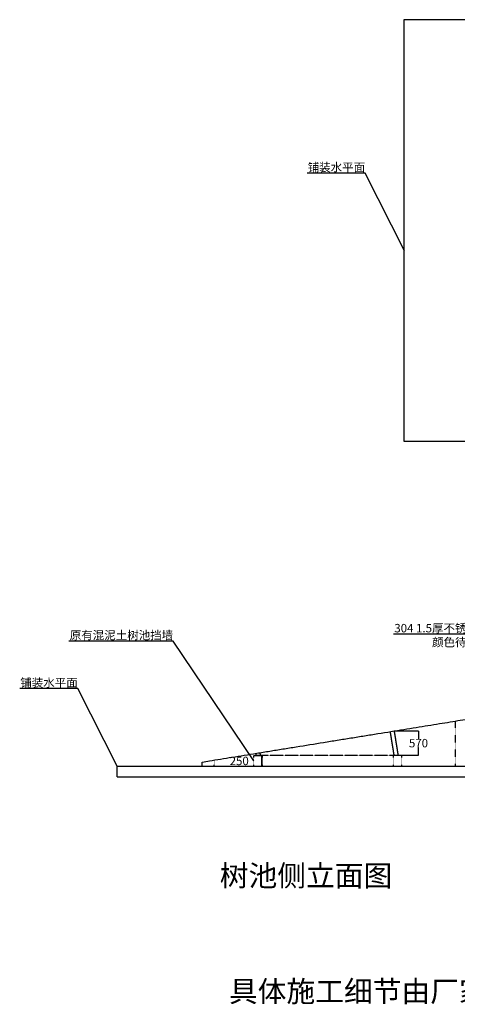
# Model space of a CAD drawing. Units: millimetres. Extents: x -30510 to 90331, y 46578 to 69934.
# Drawn here: x 64615 to 75001, y 46578 to 69934 of the extents above; entities that cross this region are included whole.
import ezdxf
from ezdxf import colors
from ezdxf.entities.mleader import LeaderData, LeaderLine
from ezdxf.math import Vec2, Vec3

# ---------------------------------------------------------------- set-up
doc = ezdxf.new("R2010")
doc.units = ezdxf.units.MM
doc.linetypes.add('Hidden', pattern=[4, 2, -2])
doc.layers.add('Make2D$可见线$曲线', color=7, linetype='Continuous', true_color=0x000000)
doc.layers.add('Make2D$隐藏线$曲线', color=7, linetype='Hidden', true_color=0x8c8c8c)
doc.dimstyles.new('STANDARD_ACAD', dxfattribs={"dimtxt": 0.18, "dimasz": 0.18, "dimexe": 0.18, "dimexo": 0.0625, "dimgap": 0.09, "dimtad": 0, "dimtih": 1, "dimtoh": 1, "dimdec": 4, "dimzin": 0, "dimdsep": 46, "dimtxsty": 'Standard', "dimcen": 0.09, "dimadec": 0, "dimazin": 0, "dimtfac": 1, "dimtdec": 4, "dimtofl": 0, "dimtmove": 0, "dimatfit": 3, "dimfxl": 1, "dimtolj": 1, "dimtzin": 0, "dimarcsym": 0})

# ---------------------------------------------------------------- blocks, each defined once
blk = doc.blocks.new('*D118')
at = {"color": 0, "lineweight": -2, "transparency": 16777216}
for p, q in [((73501, 53062), (74080, 53062)), ((74080, 53061), (74080, 52873)), ((74080, 52484), (74080, 52673)), ((73501, 52484), (74080, 52484))]:
    blk.add_line(p, q, dxfattribs=at)
at = {"color": 0, "transparency": 16777216}
for points in [[(74080, 53061), (74080, 53061), (74080, 53062)], [(74080, 52484), (74080, 52484), (74080, 52484)]]:
    blk.add_solid(points, dxfattribs=at)
at = {"layer": 'Defpoints', "color": 0, "transparency": 16777216}
for p in [(73500, 53062), (73500, 52484), (74080, 52484)]:
    blk.add_point(p, dxfattribs=at)
at = {"color": 0, "transparency": 16777216, "insert": (74080, 52773), "char_height": 200, "attachment_point": 5}
blk.add_mtext('\\A1;570', dxfattribs=at)
blk = doc.blocks.new('*D121')
at = {"color": 0, "lineweight": -2, "transparency": 16777216}
for p, q in [((70176, 52476), (70355, 52476)), ((70355, 52476), (70355, 52227)), ((70176, 52226), (70355, 52226))]:
    blk.add_line(p, q, dxfattribs=at)
at = {"color": 0, "transparency": 16777216}
for points in [[(70355, 52476), (70355, 52476), (70355, 52476)], [(70355, 52227), (70355, 52227), (70355, 52226)]]:
    blk.add_solid(points, dxfattribs=at)
at = {"layer": 'Defpoints', "color": 0, "transparency": 16777216}
for p in [(70176, 52476), (70176, 52226), (70355, 52226)]:
    blk.add_point(p, dxfattribs=at)
at = {"color": 0, "transparency": 16777216, "insert": (69825, 52351), "char_height": 200, "attachment_point": 5}
blk.add_mtext('\\A1;250', dxfattribs=at)

msp = doc.modelspace()

# ---------------------------------------------------------------- linework, layer by layer
at = {"layer": 'Make2D$可见线$曲线', "color": 30, "true_color": 0xf8991e}
for points in [[(83729.64626, 69934.24605), (78729.64626, 69934.24605), (73729.64626, 69934.24605)], [(73729.64626, 69934.24605), (73729.64626, 64934.24605), (73729.64626, 59934.24605)], [(73729.64626, 59934.24605), (78729.64626, 59934.24605), (83729.64626, 59934.24605)], [(66925.71974, 52226.44296), (71925.71974, 52226.44296), (76925.71974, 52226.44296)], [(66925.71974, 51976.44296), (71925.71974, 51976.44296), (76925.71974, 51976.44296)]]:
    msp.add_open_spline(points, degree=2, dxfattribs=at)
at = {"layer": 'Make2D$可见线$曲线', "color": 7}
msp.add_open_spline([(68949.5111, 52325.39456), (69005.39217, 52334.43415), (69062.47464, 52343.66808), (69205.81496, 52366.85548), (69293.3215, 52381.01095), (69562.54593, 52424.56196), (69750.57938, 52454.97914), (70043.1193, 52502.30177), (70142.27236, 52518.34123), (70343.50902, 52550.89422), (70445.53176, 52567.3979), (70651.98112, 52600.79412), (70756.34597, 52617.67667), (70966.94485, 52651.74414), (71073.11643, 52668.91895), (71179.95173, 52686.20113), (71394.15352, 52720.85142), (71610.64316, 52755.87181), (71936.22929, 52808.54015), (72044.78813, 52826.10114), (72261.58271, 52861.17085), (72369.7547, 52878.66926), (72585.22486, 52913.52473), (72692.45947, 52930.8715), (72905.50397, 52965.33458), (73011.25068, 52982.44067), (73325.60124, 53033.2915), (73530.87305, 53066.49723), (73730.19637, 53098.74071), (73829.33775, 53114.77828), (73926.91726, 53130.5632), (74118.56432, 53161.56493), (74212.57315, 53176.77225), (74396.58502, 53206.53887), (74486.53083, 53221.08893), (74661.93794, 53249.46361), (74747.34385, 53263.27927), (74913.21736, 53290.11175), (74993.63139, 53303.1199), (75149.07769, 53328.26563), (75224.05921, 53340.39499), (75368.22807, 53363.71642), (75437.3675, 53374.90074), (75569.46605, 53396.26963), (75632.38056, 53406.44697), (75692.02727, 53416.09571), (75751.30453, 53425.68468), (75807.31407, 53434.74504), (75912.56195, 53451.77043), (75961.76411, 53459.72961), (76053.11639, 53474.50718), (76095.23463, 53481.32043), (76172.17512, 53493.76668), (76206.97023, 53499.3953), (76269.06183, 53509.43953), (76296.33591, 53513.85152), (76343.22171, 53521.43598), (76362.81657, 53524.60574), (76409.94113, 53532.22883), (76425.71974, 53534.78125), (76425.71974, 53534.78125)], degree=3, knots=[103.9750367311, 103.9750367311, 103.9750367311, 103.9750367311, 329.1973019699, 329.1973019699, 658.3940228258, 658.3940228258, 1316.988048319, 1316.988048319, 1646.1664483218, 1646.1664483218, 1975.3444570003, 1975.3444570003, 2304.5207834213, 2304.5207834213, 2633.6968553968, 2633.6968553968, 2633.6968553968, 3293.7405553267, 3293.7405553267, 3623.6652579078, 3623.6652579078, 3953.5900162285, 3953.5900162285, 4283.5199852022, 4283.5199852022, 4613.4501660263, 4613.4501660263, 5273.5114966211, 5273.5114966211, 5273.5114966211, 5601.7650458805, 5601.7650458805, 5930.0190631993, 5930.0190631993, 6258.275708535, 6258.275708535, 6586.5329096634, 6586.5329096634, 6914.8117678907, 6914.8117678907, 7243.0912286934, 7243.0912286934, 7571.373709694, 7571.373709694, 7899.6567905711, 7899.6567905711, 7899.6567905711, 8225.9328051937, 8225.9328051937, 8552.2093499083, 8552.2093499083, 8878.4882442445, 8878.4882442445, 9204.7675625018, 9204.7675625018, 9531.0593106433, 9531.0593106433, 9857.351332947, 9857.351332947, 10510.1734710101, 10510.1734710101, 10510.1734710101, 10510.1734710101], dxfattribs=at)
for points in [[(68949.5111, 52226.44296), (68949.5111, 52275.91876), (68949.5111, 52325.39456)], [(66925.71974, 51976.44296), (66925.71974, 52101.44296), (66925.71974, 52226.44296)]]:
    msp.add_open_spline(points, degree=2, dxfattribs=at)
at = {"layer": 'Make2D$隐藏线$曲线', "color": 7}
for points in [[(74950.71974, 53296.17831), (74950.71974, 52761.31064), (74950.71974, 52226.44296)], [(73404.12053, 53045.99315), (73449.60734, 52764.80199), (73495.09414, 52483.61084)], [(73500.44798, 53061.57553), (73547.19513, 52772.59318), (73593.94227, 52483.61084)], [(69229.40273, 52226.44296), (69229.40273, 52298.55706), (69229.40273, 52370.67115)], [(70233.10593, 52483.61084), (70229.21033, 52507.6927), (70225.31474, 52531.77456)], [(70331.95406, 52483.61084), (70326.79812, 52515.48389), (70321.64219, 52547.35694)]]:
    msp.add_open_spline(points, degree=2, dxfattribs=at)
at = {"layer": 'Make2D$隐藏线$曲线', "color": 4}
msp.add_rational_spline([(73675.71974, 52476.44296), (73675.71974, 52476.44296), (71925.71974, 52476.44296), (70175.71974, 52476.44296), (70175.71974, 52476.44296)], [1, 0.707106781187, 1, 0.707106781187, 1], degree=2, knots=[-10995.5742875643, -10995.5742875643, -10995.5742875643, -8246.6807156732, -8246.6807156732, -5497.7871437821, -5497.7871437821, -5497.7871437821], dxfattribs=at)
for points in [[(70175.71974, 52226.44296), (70175.71974, 52351.44296), (70175.71974, 52476.44296)], [(70375.71974, 52226.44296), (70375.71974, 52351.44296), (70375.71974, 52476.44296)], [(73475.71974, 52476.44296), (73475.71974, 52351.44296), (73475.71974, 52226.44296)], [(73675.71974, 52476.44296), (73675.71974, 52351.44296), (73675.71974, 52226.44296)]]:
    msp.add_open_spline(points, degree=2, dxfattribs=at)
at = {"layer": 'Make2D$隐藏线$曲线', "color": 7}
msp.add_open_spline([(73593.94227, 52483.61084), (73593.94227, 52483.61084), (73583.07253, 52483.61084), (73539.94114, 52483.61084), (73507.79484, 52483.61084), (73423.36379, 52483.61084), (73371.3012, 52483.61084), (73249.09819, 52483.61084), (73179.26425, 52483.61084), (73101.75918, 52483.61084), (73023.60185, 52483.61084), (72938.02255, 52483.61084), (72754.60694, 52483.61084), (72657.1976, 52483.61084), (72504.71963, 52483.61084), (72452.93681, 52483.61084), (72347.78944, 52483.61084), (72294.48269, 52483.61084), (72186.78947, 52483.61084), (72132.46155, 52483.61084), (72023.23432, 52483.61084), (71968.39399, 52483.61084), (71913.5241, 52483.61084), (71858.65421, 52483.61084), (71803.81388, 52483.61084), (71694.58665, 52483.61084), (71640.25873, 52483.61084), (71532.56551, 52483.61084), (71479.25876, 52483.61084), (71374.11139, 52483.61084), (71322.32857, 52483.61084), (71169.8506, 52483.61084), (71072.44126, 52483.61084), (70889.02565, 52483.61084), (70803.44635, 52483.61084), (70725.28902, 52483.61084), (70647.78395, 52483.61084), (70577.95001, 52483.61084), (70455.747, 52483.61084), (70403.68441, 52483.61084), (70319.25336, 52483.61084), (70287.10706, 52483.61084), (70243.97567, 52483.61084), (70233.10593, 52483.61084), (70233.10593, 52483.61084)], degree=3, knots=[0, 0, 0, 0, 335.161667476, 335.161667476, 670.3182039108, 670.3182039108, 1005.4304424825, 1005.4304424825, 1340.5310176374, 1340.5310176374, 1340.5310176374, 1678.3384694363, 1678.3384694363, 2016.1348327867, 2016.1348327867, 2184.9187362433, 2184.9187362433, 2353.7022440026, 2353.7022440026, 2522.4843520675, 2522.4843520675, 2691.2663235336, 2691.2663235336, 2691.2663235336, 2860.0482949997, 2860.0482949997, 3028.8304030646, 3028.8304030646, 3197.6139108239, 3197.6139108239, 3366.3978142805, 3366.3978142805, 3704.1941776309, 3704.1941776309, 4042.0016294298, 4042.0016294298, 4042.0016294298, 4377.1022045847, 4377.1022045847, 4712.2144431565, 4712.2144431565, 5047.3709795912, 5047.3709795912, 5382.5326470672, 5382.5326470672, 5382.5326470672, 5382.5326470672], dxfattribs=at)

# ---------------------------------------------------------------- texts
at = {"insert": (69363.91201, 49878.91961), "char_height": 500, "attachment_point": 1}
msp.add_mtext_dynamic_manual_height_columns('{\\fSimSun|b0|i0|c134|p2;树池侧立面图}', width=7672.56647, gutter_width=1, heights=[0], dxfattribs=at)
at = {"color": 240, "true_color": 0xed1f24, "insert": (69582.10572, 47134.38454), "char_height": 500, "attachment_point": 1}
msp.add_mtext_dynamic_manual_height_columns('具体施工细节由厂家以现场实际情况二次深化', width=15360.9730558, gutter_width=1, heights=[0], dxfattribs=at)

# ---------------------------------------------------------------- dimensions: what is measured, and where the dimension line sits
at = {"color": 3}
dim = msp.add_linear_dim(base=(74079.8574, 52483.61084), p1=(73500.44798, 53061.57553), p2=(73500.44798, 52483.61084), angle=90, text='570', dimstyle='STANDARD_ACAD', override={"dimtxt": 200, "dimtmove": 2}, dxfattribs=at)
dim.commit()
dim.dimension.update_dxf_attribs({"geometry": '*D118', "text_midpoint": (74079.8574, 52772.59318)})
dim = msp.add_linear_dim(base=(70355.16443, 52226.44296), p1=(70175.71974, 52476.44296), p2=(70175.71974, 52226.44296), angle=90, text='250', dimstyle='STANDARD_ACAD', override={"dimtxt": 200, "dimtmove": 2}, dxfattribs=at)
dim.commit()
dim.dimension.update_dxf_attribs({"geometry": '*D121', "text_midpoint": (69825.25884, 52351.3397), "dimtype": 160})

# ---------------------------------------------------------------- leaders
ml = msp.add_multileader_mtext('Standard', dxfattribs=at)
ml.set_content('{\\fSimSun|b0|i0|c134|p2;铺装水平面}', color=3)
ml.set_leader_properties()
ml.build(insert=Vec2(0, 0))
ml.multileader.update_dxf_attribs({"text_right_attachment_type": 6, "dogleg_length": 0.36, "arrow_head_size": 0.18})
ctx = ml.context
ctx.base_point, ctx.char_height, ctx.arrow_head_size, ctx.landing_gap_size, ctx.plane_origin = Vec3(71406.55987, 66419.51276), 200, 0.18, 0.09, Vec3(73747.09235, 64452.43107)
ctx.right_attachment, ctx.text_align_type = 6, 2
notes = []
notes.append((ctx, [(0, (1, 1, 0), (72814.9211, 66294.0379), (-1, 0), 0.36, [(0, [(73747.09235, 64452.43107)], 0, [])])]))
ctx.mtext.insert, ctx.mtext.alignment, ctx.mtext.flow_direction = Vec3(72814.4711, 66534.0379), 3, 5
ml = msp.add_multileader_mtext('Standard', dxfattribs=at)
ml.set_content('{\\fSimSun|b0|i0|c134|p2;304 1.5厚不锈钢\\P颜色待定}', color=3)
ml.set_leader_properties()
ml.build(insert=Vec2(0, 0))
ml.multileader.update_dxf_attribs({"text_right_attachment_type": 6, "dogleg_length": 0.36, "arrow_head_size": 0.18})
ctx = ml.context
ctx.base_point, ctx.char_height, ctx.arrow_head_size, ctx.landing_gap_size, ctx.plane_origin = Vec3(73382.0746, 55485.93344), 200, 0.18, 0.09, Vec3(76424.28306, 53518.85175)
ctx.right_attachment, ctx.text_align_type = 6, 2
notes.append((ctx, [(0, (1, 1, 0), (75492.1118, 55360.45858), (-1, 0), 0.36, [(0, [(76424.28306, 53518.85175)], 0, [])])]))
ctx.mtext.insert, ctx.mtext.alignment, ctx.mtext.flow_direction = Vec3(75491.6618, 55600.45858), 3, 5
at = {"color": 4}
ml = msp.add_multileader_mtext('Standard', dxfattribs=at)
ml.set_content('{\\fSimSun|b0|i0|c134|p2;原有混泥土树池挡墙}', color=4)
ml.set_leader_properties()
ml.build(insert=Vec2(0, 0))
ml.multileader.update_dxf_attribs({"text_right_attachment_type": 6, "dogleg_length": 0.36, "arrow_head_size": 0.18})
ctx = ml.context
ctx.base_point, ctx.char_height, ctx.arrow_head_size, ctx.landing_gap_size, ctx.plane_origin = Vec3(65714.6878, 55319.40364), 200, 0.18, 0.09, Vec3(70175.71974, 52351.44296)
ctx.right_attachment, ctx.text_align_type = 6, 2
notes.append((ctx, [(0, (1, 1, 0), (68259.36188, 55193.92877), (-1, 0), 0.36, [(0, [(70175.71974, 52351.44296)], 0, [])])]))
ctx.mtext.insert, ctx.mtext.alignment, ctx.mtext.flow_direction = Vec3(68258.91188, 55433.92877), 3, 5
at = {"color": 3}
ml = msp.add_multileader_mtext('Standard', dxfattribs=at)
ml.set_content('{\\fSimSun|b0|i0|c134|p2;铺装水平面}', color=3)
ml.set_leader_properties()
ml.build(insert=Vec2(0, 0))
ml.multileader.update_dxf_attribs({"text_right_attachment_type": 6, "dogleg_length": 0.36, "arrow_head_size": 0.18})
ctx = ml.context
ctx.base_point, ctx.char_height, ctx.arrow_head_size, ctx.landing_gap_size, ctx.plane_origin = Vec3(64585.18725, 54193.52465), 200, 0.18, 0.09, Vec3(66925.71974, 52226.44296)
ctx.right_attachment, ctx.text_align_type = 6, 2
notes.append((ctx, [(0, (1, 1, 0), (65993.54848, 54068.04979), (-1, 0), 0.36, [(0, [(66925.71974, 52226.44296)], 0, [])])]))
ctx.mtext.insert, ctx.mtext.alignment, ctx.mtext.flow_direction = Vec3(65993.09848, 54308.04979), 3, 5
for ctx, leaders in notes:
    for number, flags, end, landing, length, lines in leaders:
        leader = LeaderData()
        leader.index, (leader.has_last_leader_line, leader.has_dogleg_vector, leader.attachment_direction) = number, flags
        leader.last_leader_point, leader.dogleg_vector, leader.dogleg_length = Vec3(end), Vec3(landing), length
        for number, points, colour, breaks in lines:
            line = LeaderLine()
            line.index, line.vertices, line.color, line.breaks = number, Vec3.list(points), colors.encode_raw_color(colour), breaks
            leader.lines.append(line)
        ctx.leaders.append(leader)

doc.saveas('drawing.dxf')
